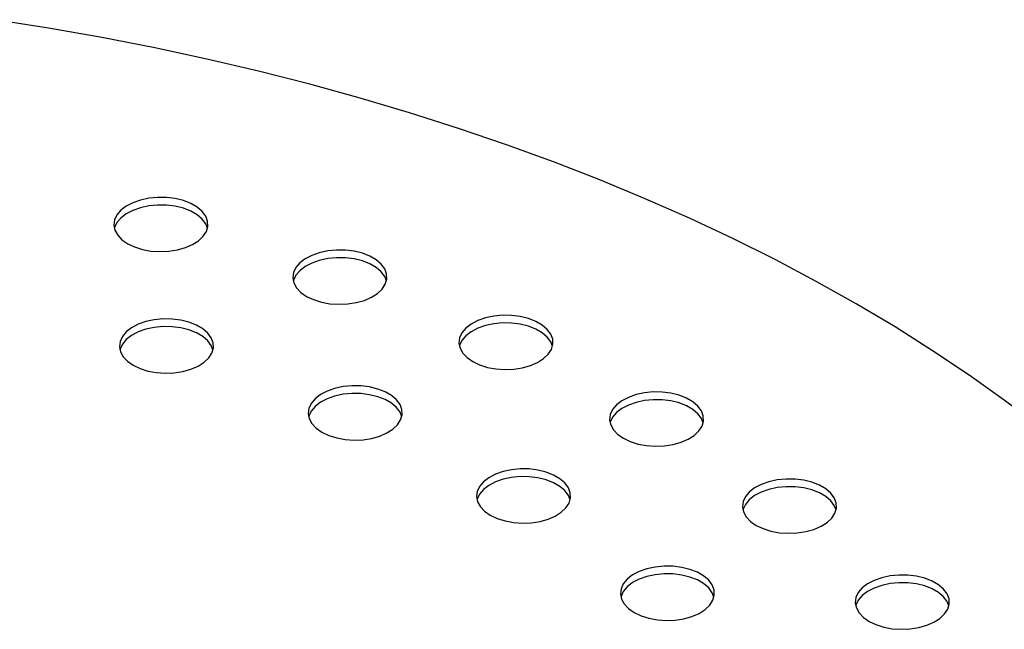
# Model space of a CAD drawing. Units: millimetres. Extents: x 8 to 412, y 5 to 290.
# Drawn here: x 326 to 335, y 243 to 248 of the extents above; entities that cross this region are included whole.
import ezdxf

# ---------------------------------------------------------------- set-up
doc = ezdxf.new("R2010")
doc.units = ezdxf.units.MM

msp = doc.modelspace()

# ---------------------------------------------------------------- linework, layer by layer
at = {"color": 7, "linetype": 'Continuous', "lineweight": 25, "flags": 128}
for points in [[(335.448498, 244.51325), (335.121525, 244.760505), (334.782004, 245.002058), (334.430233, 245.237697), (334.06652, 245.467215), (333.691186, 245.69041), (333.304559, 245.907086), (332.90698, 246.117052), (332.498798, 246.320126), (332.08037, 246.516127), (331.652065, 246.704884), (331.214259, 246.886231), (330.767336, 247.060009), (330.31169, 247.226066), (329.847719, 247.384254), (329.375832, 247.534436), (328.896443, 247.67648), (328.409973, 247.81026), (327.91685, 247.93566), (327.417506, 248.052568), (326.91238, 248.160883), (326.401916, 248.260509), (325.886562, 248.351359), (325.366771, 248.433353)], [(326.651027, 246.270919), (326.717663, 246.239157), (326.793507, 246.21525), (326.875819, 246.20006), (326.961622, 246.194138), (327.047817, 246.197696), (327.131287, 246.210608), (327.209016, 246.232405), (327.278194, 246.262301), (327.336322, 246.299214), (327.381298, 246.341811), (327.411496, 246.388552), (327.425827, 246.437747), (327.42377, 246.487619), (327.405401, 246.536365), (327.371384, 246.582223), (327.322948, 246.623536), (327.261844, 246.658811), (327.19028, 246.686773), (327.110842, 246.70641), (327.026402, 246.717015), (326.940012, 246.718202), (326.854794, 246.709929), (326.773828, 246.692496), (326.70004, 246.666532), (326.636098, 246.632975), (326.584311, 246.593039), (326.546553, 246.548167), (326.524187, 246.499981), (326.518023, 246.450222), (326.528282, 246.400689), (326.554594, 246.353172), (326.596008, 246.309388), (326.651027, 246.270919)], [(327.422415, 246.419351), (327.405401, 246.462134), (327.371384, 246.507992), (327.322948, 246.549306), (327.261844, 246.58458), (327.19028, 246.612542), (327.110842, 246.632179), (327.026402, 246.642784), (326.940012, 246.643971), (326.854794, 246.635698), (326.773828, 246.618265), (326.70004, 246.592301), (326.636098, 246.558744), (326.584311, 246.518808), (326.546553, 246.473936), (326.524187, 246.42575), (326.522464, 246.419351)], [(328.380291, 245.762269), (328.446927, 245.730507), (328.522771, 245.706599), (328.605082, 245.69141), (328.690886, 245.685487), (328.77708, 245.689046), (328.86055, 245.701957), (328.938279, 245.723755), (329.007458, 245.753651), (329.065585, 245.790564), (329.110561, 245.833161), (329.14076, 245.879901), (329.15509, 245.929097), (329.153034, 245.978969), (329.134665, 246.027715), (329.100648, 246.073573), (329.052212, 246.114886), (328.991107, 246.150161), (328.919543, 246.178122), (328.840106, 246.19776), (328.755666, 246.208364), (328.669276, 246.209551), (328.584058, 246.201279), (328.503092, 246.183845), (328.429304, 246.157881), (328.365361, 246.124325), (328.313575, 246.084389), (328.275817, 246.039517), (328.253451, 245.991331), (328.247286, 245.941572), (328.257545, 245.892038), (328.283857, 245.844521), (328.325271, 245.800737), (328.380291, 245.762269)], [(329.151678, 245.910701), (329.134665, 245.953484), (329.100648, 245.999342), (329.052212, 246.040655), (328.991107, 246.07593), (328.919543, 246.103891), (328.840106, 246.123529), (328.755666, 246.134133), (328.669276, 246.13532), (328.584058, 246.127048), (328.503092, 246.109614), (328.429304, 246.08365), (328.365361, 246.050094), (328.313575, 246.010158), (328.275817, 245.965286), (328.253451, 245.9171), (328.251727, 245.910701)], [(326.704067, 245.097067), (326.770703, 245.065305), (326.846547, 245.041398), (326.928858, 245.026208), (327.014662, 245.020286), (327.100856, 245.023844), (327.184326, 245.036756), (327.262055, 245.058553), (327.331233, 245.088449), (327.389361, 245.125362), (327.434337, 245.167959), (327.464536, 245.2147), (327.478866, 245.263895), (327.47681, 245.313767), (327.458441, 245.362513), (327.424424, 245.408371), (327.375988, 245.449685), (327.314883, 245.484959), (327.243319, 245.512921), (327.163882, 245.532558), (327.079442, 245.543163), (326.993052, 245.54435), (326.907834, 245.536077), (326.826868, 245.518644), (326.75308, 245.49268), (326.689137, 245.459123), (326.637351, 245.419187), (326.599592, 245.374315), (326.577227, 245.326129), (326.571062, 245.27637), (326.581321, 245.226837), (326.607633, 245.17932), (326.649047, 245.135536), (326.704067, 245.097067)], [(329.985487, 245.132512), (330.052123, 245.10075), (330.127967, 245.076842), (330.210278, 245.061652), (330.296082, 245.05573), (330.382276, 245.059288), (330.465746, 245.0722), (330.543475, 245.093997), (330.612654, 245.123893), (330.670781, 245.160806), (330.715757, 245.203403), (330.745956, 245.250144), (330.760286, 245.299339), (330.75823, 245.349211), (330.739861, 245.397957), (330.705844, 245.443815), (330.657408, 245.485129), (330.596304, 245.520403), (330.52474, 245.548365), (330.445302, 245.568003), (330.360862, 245.578607), (330.274472, 245.579794), (330.189254, 245.571521), (330.108288, 245.554088), (330.0345, 245.528124), (329.970558, 245.494567), (329.918771, 245.454631), (329.881013, 245.409759), (329.858647, 245.361573), (329.852482, 245.311814), (329.862741, 245.262281), (329.889053, 245.214764), (329.930468, 245.17098), (329.985487, 245.132512)], [(330.756875, 245.280943), (330.739861, 245.323726), (330.705844, 245.369584), (330.657408, 245.410898), (330.596304, 245.446172), (330.52474, 245.474134), (330.445302, 245.493772), (330.360862, 245.504376), (330.274472, 245.505563), (330.189254, 245.49729), (330.108288, 245.479857), (330.0345, 245.453893), (329.970558, 245.420336), (329.918771, 245.3804), (329.881013, 245.335528), (329.858647, 245.287342), (329.856924, 245.280943)], [(327.475454, 245.245499), (327.458441, 245.288282), (327.424424, 245.33414), (327.375988, 245.375454), (327.314883, 245.410728), (327.243319, 245.43869), (327.163882, 245.458327), (327.079442, 245.468932), (326.993052, 245.470119), (326.907834, 245.461846), (326.826868, 245.444413), (326.75308, 245.418449), (326.689137, 245.384892), (326.637351, 245.344956), (326.599592, 245.300084), (326.577227, 245.251898), (326.575503, 245.245499)], [(328.52854, 244.451637), (328.595176, 244.419875), (328.671021, 244.395967), (328.753332, 244.380778), (328.839135, 244.374855), (328.92533, 244.378414), (329.0088, 244.391326), (329.086529, 244.413123), (329.155707, 244.443019), (329.213835, 244.479932), (329.258811, 244.522529), (329.28901, 244.56927), (329.30334, 244.618465), (329.301283, 244.668337), (329.282915, 244.717083), (329.248898, 244.762941), (329.200462, 244.804254), (329.139357, 244.839529), (329.067793, 244.867491), (328.988356, 244.887128), (328.903916, 244.897732), (328.817526, 244.898919), (328.732308, 244.890647), (328.651341, 244.873213), (328.577554, 244.847249), (328.513611, 244.813693), (328.461825, 244.773757), (328.424066, 244.728885), (328.401701, 244.680699), (328.395536, 244.63094), (328.405795, 244.581407), (328.432107, 244.533889), (328.473521, 244.490105), (328.52854, 244.451637)], [(329.299928, 244.600069), (329.282915, 244.642852), (329.248898, 244.68871), (329.200462, 244.730023), (329.139357, 244.765298), (329.067793, 244.79326), (328.988356, 244.812897), (328.903916, 244.823501), (328.817526, 244.824689), (328.732308, 244.816416), (328.651341, 244.798983), (328.577554, 244.773018), (328.513611, 244.739462), (328.461825, 244.699526), (328.424066, 244.654654), (328.401701, 244.606468), (328.399977, 244.600069)], [(331.441301, 244.391579), (331.507937, 244.359817), (331.583781, 244.335909), (331.666092, 244.320719), (331.751896, 244.314797), (331.83809, 244.318355), (331.92156, 244.331267), (331.999289, 244.353064), (332.068468, 244.38296), (332.126595, 244.419873), (332.171571, 244.46247), (332.20177, 244.509211), (332.2161, 244.558406), (332.214044, 244.608278), (332.195675, 244.657024), (332.161658, 244.702882), (332.113222, 244.744196), (332.052118, 244.77947), (331.980553, 244.807432), (331.901116, 244.82707), (331.816676, 244.837674), (331.730286, 244.838861), (331.645068, 244.830588), (331.564102, 244.813155), (331.490314, 244.787191), (331.426372, 244.753634), (331.374585, 244.713698), (331.336827, 244.668826), (331.314461, 244.62064), (331.308296, 244.570881), (331.318555, 244.521348), (331.344867, 244.473831), (331.386282, 244.430047), (331.441301, 244.391579)], [(332.212689, 244.54001), (332.195675, 244.582793), (332.161658, 244.628651), (332.113222, 244.669965), (332.052118, 244.705239), (331.980553, 244.733201), (331.901116, 244.752839), (331.816676, 244.763443), (331.730286, 244.76463), (331.645068, 244.756357), (331.564102, 244.738924), (331.490314, 244.71296), (331.426372, 244.679403), (331.374585, 244.639467), (331.336827, 244.594595), (331.314461, 244.546409), (331.312737, 244.54001)], [(330.155652, 243.649389), (330.222288, 243.617627), (330.298132, 243.59372), (330.380444, 243.57853), (330.466247, 243.572607), (330.552442, 243.576166), (330.635912, 243.589078), (330.713641, 243.610875), (330.782819, 243.640771), (330.840947, 243.677684), (330.885923, 243.720281), (330.916122, 243.767022), (330.930452, 243.816217), (330.928395, 243.866089), (330.910026, 243.914835), (330.876009, 243.960693), (330.827573, 244.002006), (330.766469, 244.037281), (330.694905, 244.065243), (330.615467, 244.08488), (330.531028, 244.095484), (330.444637, 244.096672), (330.359419, 244.088399), (330.278453, 244.070966), (330.204665, 244.045001), (330.140723, 244.011445), (330.088936, 243.971509), (330.051178, 243.926637), (330.028812, 243.878451), (330.022648, 243.828692), (330.032907, 243.779159), (330.059219, 243.731641), (330.100633, 243.687857), (330.155652, 243.649389)], [(330.92704, 243.797821), (330.910026, 243.840604), (330.876009, 243.886462), (330.827573, 243.927775), (330.766469, 243.96305), (330.694905, 243.991012), (330.615467, 244.010649), (330.531028, 244.021253), (330.444637, 244.022441), (330.359419, 244.014168), (330.278453, 243.996735), (330.204665, 243.97077), (330.140723, 243.937214), (330.088936, 243.897278), (330.051178, 243.852406), (330.028812, 243.80422), (330.027089, 243.797821)], [(332.724774, 243.551155), (332.79141, 243.519393), (332.867254, 243.495485), (332.949565, 243.480296), (333.035369, 243.474373), (333.121563, 243.477932), (333.205033, 243.490843), (333.282762, 243.512641), (333.35194, 243.542536), (333.410068, 243.57945), (333.455044, 243.622047), (333.485243, 243.668787), (333.499573, 243.717983), (333.497517, 243.767855), (333.479148, 243.816601), (333.445131, 243.862459), (333.396695, 243.903772), (333.33559, 243.939047), (333.264026, 243.967008), (333.184589, 243.986646), (333.100149, 243.99725), (333.013759, 243.998437), (332.928541, 243.990165), (332.847575, 243.972731), (332.773787, 243.946767), (332.709844, 243.913211), (332.658058, 243.873275), (332.620299, 243.828403), (332.597934, 243.780217), (332.591769, 243.730458), (332.602028, 243.680924), (332.62834, 243.633407), (332.669754, 243.589623), (332.724774, 243.551155)], [(333.496161, 243.699587), (333.479148, 243.74237), (333.445131, 243.788228), (333.396695, 243.829541), (333.33559, 243.864816), (333.264026, 243.892777), (333.184589, 243.912415), (333.100149, 243.923019), (333.013759, 243.924206), (332.928541, 243.915934), (332.847575, 243.8985), (332.773787, 243.872536), (332.709844, 243.83898), (332.658058, 243.799044), (332.620299, 243.754172), (332.597934, 243.705986), (332.59621, 243.699587)], [(331.545337, 242.710078), (331.611973, 242.678316), (331.687817, 242.654408), (331.770128, 242.639218), (331.855932, 242.633296), (331.942126, 242.636855), (332.025596, 242.649766), (332.103325, 242.671564), (332.172504, 242.701459), (332.230631, 242.738372), (332.275607, 242.780969), (332.305806, 242.82771), (332.320136, 242.876905), (332.31808, 242.926777), (332.299711, 242.975523), (332.265694, 243.021382), (332.217258, 243.062695), (332.156154, 243.09797), (332.08459, 243.125931), (332.005152, 243.145569), (331.920712, 243.156173), (331.834322, 243.15736), (331.749104, 243.149087), (331.668138, 243.131654), (331.59435, 243.10569), (331.530408, 243.072133), (331.478621, 243.032198), (331.440863, 242.987326), (331.418497, 242.939139), (331.412332, 242.88938), (331.422591, 242.839847), (331.448903, 242.79233), (331.490318, 242.748546), (331.545337, 242.710078)], [(332.316725, 242.85851), (332.299711, 242.901292), (332.265694, 242.947151), (332.217258, 242.988464), (332.156154, 243.023739), (332.08459, 243.0517), (332.005152, 243.071338), (331.920712, 243.081942), (331.834322, 243.083129), (331.749104, 243.074856), (331.668138, 243.057423), (331.59435, 243.031459), (331.530408, 242.997902), (331.478621, 242.957967), (331.440863, 242.913095), (331.418497, 242.864908), (331.416774, 242.85851)], [(333.815664, 242.624495), (333.8823, 242.592733), (333.958144, 242.568825), (334.040455, 242.553636), (334.126259, 242.547713), (334.212453, 242.551272), (334.295923, 242.564183), (334.373652, 242.585981), (334.442831, 242.615876), (334.500958, 242.65279), (334.545934, 242.695387), (334.576133, 242.742127), (334.590463, 242.791323), (334.588407, 242.841195), (334.570038, 242.889941), (334.536021, 242.935799), (334.487585, 242.977112), (334.426481, 243.012387), (334.354916, 243.040348), (334.275479, 243.059986), (334.191039, 243.07059), (334.104649, 243.071777), (334.019431, 243.063505), (333.938465, 243.046071), (333.864677, 243.020107), (333.800734, 242.986551), (333.748948, 242.946615), (333.71119, 242.901743), (333.688824, 242.853557), (333.682659, 242.803798), (333.692918, 242.754264), (333.71923, 242.706747), (333.760644, 242.662963), (333.815664, 242.624495)], [(334.587051, 242.772927), (334.570038, 242.81571), (334.536021, 242.861568), (334.487585, 242.902881), (334.426481, 242.938156), (334.354916, 242.966117), (334.275479, 242.985755), (334.191039, 242.996359), (334.104649, 242.997546), (334.019431, 242.989274), (333.938465, 242.97184), (333.864677, 242.945876), (333.800734, 242.91232), (333.748948, 242.872384), (333.71119, 242.827512), (333.688824, 242.779326), (333.6871, 242.772927)]]:
    msp.add_lwpolyline(points, dxfattribs=at)

doc.saveas('drawing.dxf')
